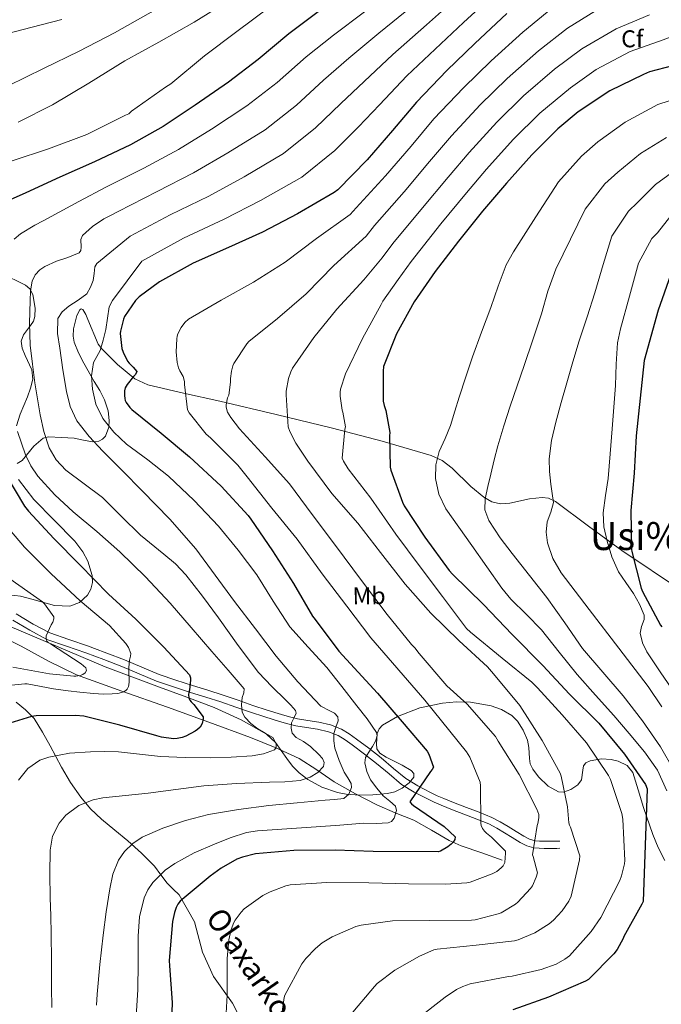
# Model space of a CAD drawing. Extents: x 620752 to 627635, y 752836 to 757586.
# Drawn here: x 623731 to 623996, y 754077 to 754483 of the extents above; entities that cross this region are included whole.
import ezdxf
from ezdxf.enums import TextEntityAlignment as Align

# ---------------------------------------------------------------- set-up
doc = ezdxf.new("R2010")
doc.units = 0
doc.header["$MEASUREMENT"] = 0
doc.linetypes.add('DGN Style 3', pattern=[110.687752, 79.06268, -31.625072])
for name, color, linetype in [('Nivel 11', 7, 'Continuous'), ('Nivel 21', 7, 'Continuous'), ('Nivel 35', 7, 'Continuous'), ('Nivel 37', 7, 'Continuous'), ('Nivel 4', 7, 'Continuous'), ('Nivel 44', 7, 'Continuous'), ('Nivel 45', 7, 'Continuous'), ('Nivel 5', 7, 'Continuous'), ('Nivel 59', 7, 'Continuous')]:
    doc.layers.add(name, color=color, linetype=linetype)
doc.styles.add('Style-arial', font='arial.shx', dxfattribs={"bigfont": 'arialbig.shx'})
doc.styles.add('Style-ariali', font='ariali.shx', dxfattribs={"bigfont": 'arialibig.shx'})
doc.styles.add('Style-arialn', font='arialn.shx', dxfattribs={"bigfont": 'arialnbig.shx'})
doc.styles.add('Style-times', font='times.shx', dxfattribs={"bigfont": 'timesbig.shx'})

msp = doc.modelspace()

# ---------------------------------------------------------------- linework, layer by layer
at = {"layer": 'Nivel 11', "color": 142, "linetype": 'DGN Style 3', "lineweight": 13}
for points in [[(623748.689, 754483.333, 605.763), (623736.406, 754480.184, 604.568), (623725.306, 754477.293, 602.601), (623714.23, 754474.328, 600.536), (623702.982, 754471.032, 599.24), (623691.734, 754467.544, 598.328), (623681.435, 754464.309, 597.998), (623671.158, 754460.888, 597.592), (623661.193, 754456.538, 596.399), (623651.638, 754451.288, 595.256), (623643.152, 754446.401, 594.62), (623639.182, 754443.614, 594.312), (623635.638, 754440.376, 594.008), (623629.653, 754433.716, 593.481), (623623.702, 754427, 592.952), (623619.845, 754422.83, 592.132), (623615.99, 754418.584, 591.32), (623613.747, 754414.788, 591.123), (623612.758, 754410.488, 591), (623612.683, 754408.128, 590.973)], [(623930.367, 754136.339, 657.582), (623921.871, 754139.315, 654.814), (623913.375, 754142.291, 652.046), (623908.384, 754144.515, 650.614), (623901.154, 754148.785, 649.012), (623893.855, 754152.851, 647.438), (623886.232, 754155.95, 645.691), (623878.623, 754159.123, 643.822), (623869.733, 754163.752, 641.265), (623861.055, 754168.723, 638.67), (623853.891, 754173.587, 636.46), (623846.591, 754178.259, 634.286), (623836.676, 754182.907, 631.884), (623826.431, 754186.963, 629.87), (623809.322, 754193.277, 626.741), (623792.191, 754199.539, 623.662), (623773.408, 754206.153, 620.364), (623754.655, 754212.883, 617.07), (623743.106, 754218.487, 614.725), (623731.775, 754224.691, 612.334), (623722.041, 754229.483, 610.937)]]:
    msp.add_polyline3d(points, dxfattribs=at)
at = {"layer": 'Nivel 21', "color": 7, "linetype": 'DGN Style 3', "lineweight": 0}
for points in [[(623729.8, 754237.972, 611.881), (623736.817, 754233.798, 612.823), (623743.658, 754230.151, 613.801), (623751.483, 754227.435, 615.452), (623759.592, 754224.715, 617.257), (623762.112, 754223.761, 617.668)], [(623762.112, 754223.761, 617.668), (623767.224, 754221.825, 618.502), (623774.428, 754219.039, 619.689), (623781.64, 754215.985, 621.031), (623788.768, 754213.047, 622.377), (623795.624, 754210.66, 623.362), (623802.556, 754208.431, 624.489), (623808.858, 754206.494, 625.904), (623815.207, 754204.513, 627.369), (623821.347, 754202.36, 628.809), (623827.386, 754200.219, 630.249), (623833.333, 754198.3, 631.625), (623839.303, 754196.479, 633.001), (623842.587, 754195.55, 634.144), (623845.799, 754194.746, 635.305), (623850.116, 754193.999, 636.277), (623854.706, 754193.284, 637.225), (623859.47, 754192.192, 638.241), (623863.964, 754190.486, 639.337), (623867.208, 754188.523, 640.776), (623870.242, 754186.358, 642.217), (623875.31, 754182.519, 643.733), (623880.403, 754178.591, 645.225), (623885.537, 754174.206, 647.075), (623890.571, 754170.062, 648.809), (623895.486, 754166.999, 649.741), (623900.785, 754164.286, 650.537), (623903.509, 754162.959, 651.112), (623906.241, 754161.744, 651.689), (623910.899, 754159.897, 652.302), (623915.615, 754158.07, 652.969), (623920.886, 754156.112, 654.339), (623926.12, 754154.023, 656.041), (623929.555, 754152.188, 657.408), (623932.814, 754150.212, 658.665), (623936.038, 754148.23, 659.593), (623939.2, 754146.292, 660.457), (623941.59, 754145.032, 661.138), (623943.955, 754144.345, 661.801), (623945.69, 754144.216, 662.226), (623947.741, 754144.184, 662.569), (623950.304, 754144.174, 662.875), (623952.836, 754144.184, 663.145), (623954.079, 754144.229, 663.256)], [(623729.792, 754201.626, 623.401), (623733.653, 754198.4, 624.746), (623737.216, 754194.842, 626.089), (623740.675, 754189.246, 627.795), (623743.808, 754183.514, 629.481), (623746.17, 754179.129, 630.87), (623748.544, 754174.746, 632.233), (623752.261, 754168.464, 633.724), (623756.416, 754162.33, 635.113), (623760.468, 754157.528, 636.557), (623764.992, 754153.242, 637.993), (623770.431, 754148.784, 639.383), (623775.872, 754144.346, 640.745), (623781.513, 754139.222, 642.659), (623786.88, 754133.85, 644.585), (623789.427, 754130.291, 645.162), (623792.064, 754126.81, 645.801), (623794.56, 754124.442, 646.633), (623797.056, 754122.074, 649.151), (623803.373, 754110.916, 651.83), (623806.727, 754098.337, 652.83), (623811.2, 754088.378, 653.809), (623819.027, 754077.372, 655.515), (623824.618, 754066.365, 656.954)]]:
    msp.add_polyline3d(points, dxfattribs=at)
at = {"layer": 'Nivel 21', "color": 7, "linetype": 'Continuous', "lineweight": 0}
msp.add_polyline3d([(623728.384, 754235.354, 611.881), (623735.357, 754231.207, 612.823), (623742.464, 754227.418, 613.801), (623750.523, 754224.621, 615.452), (623758.592, 754221.914, 617.257), (623765.957, 754219.127, 618.468), (623773.312, 754216.282, 619.689), (623780.494, 754213.241, 621.031), (623787.712, 754210.266, 622.377), (623794.68, 754207.84, 623.362), (623801.664, 754205.594, 624.489), (623807.978, 754203.653, 625.904), (623814.272, 754201.69, 627.369), (623820.358, 754199.556, 628.809), (623826.432, 754197.402, 630.249), (623832.443, 754195.463, 631.625), (623838.464, 754193.626, 633.001), (623841.821, 754192.676, 634.144), (623845.184, 754191.834, 635.305), (623849.634, 754191.065, 636.277), (623854.144, 754190.362, 637.225), (623858.606, 754189.339, 638.241), (623862.656, 754187.802, 639.337), (623865.572, 754186.037, 640.776), (623868.48, 754183.962, 642.217), (623873.504, 754180.156, 643.733), (623878.528, 754176.282, 645.225), (623883.626, 754171.927, 647.075), (623888.832, 754167.642, 648.809), (623894.019, 754164.409, 649.741), (623899.456, 754161.626, 650.537), (623902.253, 754160.263, 651.112), (623905.088, 754159.002, 651.689), (623909.814, 754157.128, 652.302), (623914.56, 754155.29, 652.969), (623919.817, 754153.337, 654.339), (623924.864, 754151.322, 656.041), (623928.083, 754149.603, 657.408), (623931.264, 754147.674, 658.665), (623934.482, 754145.696, 659.593), (623937.728, 754143.706, 660.457), (623940.47, 754142.261, 661.138), (623943.424, 754141.402, 661.801), (623945.557, 754141.244, 662.226), (623947.712, 754141.21, 662.569), (623950.304, 754141.2, 662.875), (623952.896, 754141.21, 663.145), (623954.068, 754141.253, 663.246)], dxfattribs=at)
at = {"layer": 'Nivel 35', "color": 92, "linetype": 'DGN Style 3', "lineweight": 0}
for points in [[(623729.856, 754315.546, 631.529), (623731.404, 754320.369, 632.441), (623734.405, 754327.589, 634.419), (623735.749, 754331.217, 635.244), (623736.704, 754334.874, 635.689), (623736.299, 754338.775, 635.593), (623733.459, 754344.7, 634.886), (623732.203, 754347.647, 634.594), (623731.776, 754350.554, 634.537), (623732.738, 754353.198, 634.73), (623735.684, 754356.959, 635.184), (623736.95, 754358.826, 635.381), (623737.536, 754360.73, 635.497), (623737.558, 754364.157, 635.535), (623736.618, 754369.785, 635.39), (623735.462, 754372.125, 635.221), (623733.696, 754373.722, 634.985), (623723.584, 754378.626, 633.089)], [(623979.648, 754264.09, 698.409), (623965.984, 754274.234, 694.345), (623952.32, 754284.378, 690.281), (623949.508, 754285.719, 689.54), (623946.77, 754286.067, 688.945), (623941.562, 754285.455, 687.993), (623933.441, 754283.715, 686.696), (623929.566, 754283.468, 686.064), (623926.016, 754284.25, 685.417), (623922.691, 754286.103, 684.766), (623917.359, 754290.577, 683.746), (623909.664, 754298.123, 682.267), (623905.544, 754301.271, 681.44), (623900.992, 754303.386, 680.489), (623880.806, 754309.278, 675.348), (623860.352, 754314.65, 669.865), (623837.056, 754320.232, 664.66), (623813.76, 754325.786, 659.369), (623798.835, 754329.14, 654.717), (623784.128, 754332.57, 649.897), (623778.75, 754334.955, 648.462), (623771.582, 754340.875, 646.618), (623765.184, 754347.354, 644.713), (623763.647, 754349.364, 644.071), (623759.35, 754359.475, 641.093), (623758.465, 754361.614, 640.359), (623757.221, 754363.629, 639.412), (623756.622, 754363.897, 639.042), (623756.032, 754363.546, 638.761), (623754.775, 754361.181, 638.563), (623753.411, 754355.61, 639.101), (623753.266, 754352.674, 639.582), (623753.664, 754350.106, 640.105), (623755.469, 754345.743, 641.3), (623757.696, 754341.402, 642.473), (623762.014, 754333.868, 644.035), (623764.234, 754330.119, 644.366), (623766.272, 754326.362, 644.073), (623767.773, 754321.788, 643.25), (623768.186, 754317.863, 642.52), (623767.973, 754315.003, 641.947), (623766.632, 754311.391, 641.106), (623765.434, 754310.098, 640.717), (623763.84, 754309.274, 640.361), (623761.328, 754308.991, 639.895), (623757.537, 754309.717, 639.198), (623753.728, 754310.49, 638.505), (623748.416, 754310.841, 637.573), (623743.104, 754311.066, 636.649), (623740.873, 754310.478, 636.166), (623737.108, 754307.225, 635.013), (623732.189, 754301.349, 633.025), (623730.247, 754300.017, 632.14)], [(623730.676, 754293.513, 624.533), (623737.088, 754285.21, 624.809), (623745.396, 754276.617, 624.9), (623753.92, 754268.058, 624.489), (623757.306, 754263.58, 624.039), (623759.386, 754259.753, 623.542), (623761.165, 754253.789, 622.581), (623761.22, 754250.908, 622.021), (623760.576, 754248.218, 621.417), (623759.182, 754245.774, 620.611), (623755.941, 754242.762, 619.072), (623751.872, 754241.242, 617.897), (623745.631, 754241.518, 617.064), (623736.262, 754244.061, 616.185), (623731.563, 754245.302, 615.688), (623726.848, 754245.914, 615.017)], [(624004.352, 754247.578, 705.961), (623979.648, 754264.09, 698.409)], [(623726.272, 754233.178, 612.457), (623746.441, 754224.644, 617.475), (623766.464, 754216.154, 621.673), (623788.931, 754207.739, 624.185), (623800.262, 754203.576, 625.278), (623811.52, 754199.322, 626.985), (623822.593, 754194.312, 629.242), (623833.024, 754188.314, 631.529), (623836.843, 754184.872, 632.524), (623841.46, 754178.324, 634.035), (623843.812, 754175.117, 634.796), (623846.528, 754172.378, 635.561), (623850.161, 754169.689, 636.991), (623855.939, 754166.443, 640.121), (623862.4, 754164.25, 642.665), (623865.971, 754163.604, 643.111), (623871.476, 754163.215, 643.089), (623876.928, 754163.354, 643.497), (623883.043, 754163.861, 644.989), (623886.037, 754164.606, 645.853), (623889.024, 754166.042, 646.761), (623891.943, 754168.316, 648.128), (623893.824, 754170.65, 649.449), (623893.858, 754172.126, 649.748), (623892.745, 754173.395, 649.554), (623889.095, 754175.588, 648.571), (623882.394, 754178.868, 646.804), (623879.843, 754180.533, 646.382), (623878.656, 754182.234, 646.633), (623878.406, 754184.392, 647.355), (623878.722, 754188.589, 648.579), (623879.524, 754190.557, 649.173), (623880.96, 754192.09, 649.705), (623887.112, 754195.678, 651.282), (623896.365, 754199.178, 653.508), (623905.664, 754201.114, 655.913), (623911.487, 754201.671, 658.393), (623917.312, 754201.498, 660.841), (623925.797, 754200.081, 662.482), (623930.077, 754198.509, 662.862), (623934.272, 754195.994, 662.953), (623936.622, 754193.767, 662.877), (623938.982, 754189.955, 662.691), (623940.736, 754185.818, 662.569), (623941.385, 754182.909, 662.563), (623941.546, 754178.361, 662.606), (623941.925, 754176.102, 662.647), (623942.912, 754173.914, 662.697), (623945.284, 754170.729, 662.826), (623949.314, 754166.872, 663.317), (623953.6, 754164.506, 664.425), (623955.563, 754164.351, 665.212), (623958.662, 754165.49, 666.728), (623961.6, 754167.386, 668.393), (623963.02, 754169.479, 669.847), (623963.57, 754173.515, 672.226), (623963.919, 754175.3, 673.333), (623964.8, 754176.538, 674.281), (623966.676, 754177.405, 675.172), (623971.3, 754178.114, 676.3), (623975.265, 754177.887, 676.843), (623978.169, 754177.243, 677.111), (623981.889, 754175.449, 677.339), (623984.192, 754172.57, 677.417), (623986.434, 754165.337, 677.167), (623988.608, 754158.106, 676.969), (623992.502, 754147.006, 677.286), (623994.707, 754141.544, 677.676), (623997.44, 754136.282, 678.377)]]:
    msp.add_polyline3d(points, dxfattribs=at)
at = {"layer": 'Nivel 4', "color": 30, "linetype": 'Continuous', "lineweight": 30, "flags": 128}
for points, elevation in [([(623854.422, 754486.511), (623842.294, 754477.455), (623829.59, 754466.767), (623817.43, 754457.391), (623803.606, 754447.887), (623790.39, 754439.183), (623776.982, 754431.599), (623762.166, 754424.527), (623747.766, 754418.255), (623733.814, 754411.823), (623719.478, 754405.391)], 625), ([(623932.226, 754485.726), (623919.01, 754473.406), (623907.458, 754462.27), (623894.946, 754449.182), (623885.09, 754437.438), (623874.626, 754425.406), (623862.53, 754413.022), (623860.93, 754411.838), (623845.922, 754403.102), (623831.362, 754395.582), (623817.378, 754389.246), (623802.818, 754382.718), (623788.866, 754375.07), (623780.514, 754368.862), (623779.074, 754367.294), (623774.498, 754360.67), (623774.018, 754359.582), (623772.77, 754354.622), (623772.738, 754353.662), (623773.41, 754347.55), (623773.89, 754345.982), (623775.65, 754342.302), (623776.354, 754341.438), (623778.114, 754339.774), (623779.554, 754337.982), (623779.074, 754336.734), (623778.242, 754335.902), (623775.522, 754332.606), (623774.818, 754331.23), (623774.53, 754330.11), (623774.434, 754328.158), (623774.562, 754326.942), (623774.818, 754326.11), (623775.202, 754325.278), (623776.674, 754323.134), (623777.506, 754322.302), (623789.57, 754312.638), (623801.25, 754302.75), (623814.37, 754290.718), (623825.474, 754278.654), (623826.594, 754277.054), (623835.618, 754264.03), (623844.194, 754250.558), (623852.098, 754236.99), (623853.122, 754235.678), (623862.914, 754222.59), (623878.882, 754205.214), (623888.994, 754193.406), (623899.33, 754181.406), (623900.066, 754180.158), (623901.986, 754174.718), (623901.41, 754173.758), (623900.77, 754172.958), (623892.226, 754160.446), (623892.866, 754159.646), (623893.794, 754158.91), (623906.37, 754150.27), (623910.914, 754145.982), (623910.754, 754144.894), (623910.146, 754143.806), (623909.314, 754142.91), (623907.938, 754141.79), (623904.93, 754140.062), (623903.938, 754139.774), (623877.058, 754139.934), (623861.41, 754140.542), (623844.386, 754140.318), (623828.514, 754138.91), (623823.106, 754137.598), (623820.866, 754136.702), (623814.338, 754133.054), (623809.762, 754129.694), (623797.41, 754119.422), (623796.546, 754118.174), (623795.842, 754116.83), (623795.074, 754114.75), (623794.274, 754111.07), (623792.93, 754094.91), (623793.09, 754092.702), (623794.146, 754077.566), (623793.634, 754061.694)], 650), ([(624006.943, 754465.885), (623991.071, 754461.725), (623988.639, 754460.637), (623974.719, 754453.821), (623961.631, 754445.245), (623953.343, 754438.141), (623942.495, 754427.453), (623932.095, 754415.709), (623922.207, 754404.221), (623912.255, 754391.773), (623902.687, 754379.293), (623893.983, 754366.845), (623886.751, 754353.629), (623881.375, 754340.029), (623881.151, 754338.141), (623881.247, 754325.789), (623881.567, 754324.061), (623882.271, 754321.917), (623884.031, 754312.829), (623883.871, 754311.453), (623884.095, 754298.493), (623884.351, 754297.309), (623889.183, 754284.093), (623889.951, 754282.589), (623898.431, 754269.597), (623908.511, 754255.837), (623909.887, 754254.397), (623922.687, 754241.885), (623934.495, 754229.469), (623947.135, 754216.701), (623958.143, 754204.925), (623970.239, 754192.861), (623980.767, 754180.061), (623989.407, 754167.581), (623990.175, 754165.821), (623988.511, 754119.229), (623987.935, 754118.173), (623980.511, 754104.893), (623980.191, 754104.061), (623977.727, 754099.549), (623976.383, 754097.693), (623965.887, 754087.069), (623964.703, 754086.397), (623949.375, 754079.805), (623934.719, 754074.589)], 675), ([(623999.808, 754377.722), (623994.68, 754363.298), (623988.88, 754342.618), (623985.576, 754311.466), (623984.8, 754296.114), (623983.392, 754280.698), (623983.64, 754264.562), (623983.768, 754263.69), (623987.68, 754248.586), (623988.28, 754247.242), (623995.664, 754233.306), (623996.16, 754232.602)], 700), ([(623725.142, 754296.015), (623733.27, 754282.479), (623734.902, 754280.431), (623745.27, 754269.039), (623756.086, 754258.223), (623767.83, 754246.095), (623779.126, 754235.759), (623790.742, 754224.271), (623801.334, 754212.783), (623801.75, 754211.631), (623801.782, 754210.799), (623801.302, 754206.543), (623801.014, 754205.487), (623800.95, 754204.687), (623801.046, 754203.407), (623801.462, 754202.447), (623801.974, 754201.743), (623803.158, 754200.559), (623806.902, 754195.503), (623806.934, 754194.671), (623806.582, 754192.719), (623805.654, 754191.279), (623804.662, 754190.319), (623803.702, 754189.615), (623799.83, 754187.535), (623798.326, 754186.991), (623796.278, 754186.543), (623794.678, 754186.479), (623789.718, 754187.055), (623787.83, 754187.695), (623772.566, 754192.111), (623757.75, 754195.759), (623754.198, 754196.111), (623737.974, 754195.983), (623736.086, 754195.663), (623723.606, 754191.791)], 625)]:
    msp.add_lwpolyline(points, dxfattribs=dict(at, elevation=elevation))
at = {"layer": 'Nivel 5', "color": 30, "linetype": 'Continuous', "lineweight": 0, "flags": 128}
for points, elevation in [([(623722.434, 754494.142), (623738.722, 754494.142), (623755.138, 754495.038), (623770.626, 754496.51), (623786.146, 754496.542), (623787.81, 754496.286), (623789.89, 754495.454), (623790.402, 754494.334), (623790.306, 754493.246), (623790.114, 754492.446), (623789.282, 754490.302), (623788.77, 754489.47), (623787.746, 754488.254), (623785.442, 754486.334), (623784.29, 754485.598), (623770.306, 754477.854), (623755.746, 754470.238), (623741.09, 754463.07), (623726.466, 754455.902)], 610), ([(623927.246, 754493.995), (623914.362, 754482.027), (623904.992, 754473.312), (623891.024, 754459.985), (623879.646, 754448.074), (623870.972, 754439.049), (623861.218, 754429.173), (623847.605, 754418.257), (623830.654, 754408.545), (623815.616, 754400.881), (623798.808, 754393.013), (623781.7, 754383.604), (623775.586, 754375.496), (623769.471, 754367.389), (623768.147, 754364.685)], 645), ([(623816.61, 754490.43), (623803.17, 754482.174), (623788.642, 754474.014), (623774.562, 754466.238), (623759.81, 754457.086), (623744.706, 754448.062), (623730.658, 754440.958)], 615), ([(623834.37, 754488.446), (623820.866, 754478.366), (623807.554, 754468.286), (623793.602, 754456.766), (623791.394, 754455.358), (623777.41, 754445.406), (623776.258, 754444.35), (623774.946, 754443.87), (623772.482, 754442.526), (623758.882, 754435.838), (623743.074, 754429.95), (623728.13, 754425.022)], 620), ([(623873.556, 754486.431), (623860.728, 754476.902), (623849.463, 754467.854), (623837.497, 754457.368), (623824.974, 754447.607), (623810.368, 754438.051), (623796.696, 754429.607), (623782.438, 754421.952), (623767.049, 754414.296), (623755.652, 754408.122), (623744.255, 754401.949), (623740.867, 754400.152), (623737.471, 754398.365), (623731.553, 754394.858), (623728.92, 754392.584)], 630), ([(623893.243, 754488.823), (623879.379, 754477.616), (623867.034, 754467.293), (623856.633, 754458.252), (623845.404, 754447.97), (623832.518, 754437.824), (623817.13, 754428.216), (623803.003, 754420.032), (623787.895, 754412.306), (623771.933, 754404.065), (623768.942, 754402.527), (623765.951, 754400.989), (623761.328, 754397.886), (623757.183, 754394.141), (623756.511, 754392.509), (623756.65, 754389.408), (623756.508, 754388.006), (623755.775, 754386.973), (623751.139, 754385.141), (623746.367, 754383.581), (623741.666, 754381.392), (623739.492, 754379.982), (623737.663, 754377.949), (623736.399, 754375.327), (623735.676, 754371.294), (623735.551, 754367.197), (623735.229, 754357.999), (623735.551, 754348.829), (623736.47, 754341.111), (623737.535, 754333.405), (623738.581, 754326.742), (623739.711, 754320.093), (623741.205, 754313.274), (623743.423, 754306.589), (623746.303, 754301.595), (623750.271, 754297.373), (623757.894, 754291.69), (623765.375, 754285.981), (623773.214, 754278.236), (623781.055, 754270.493), (623790.734, 754262.599), (623795.521, 754258.601), (623799.807, 754254.109), (623806.616, 754245.275), (623813.247, 754236.317), (623821.415, 754224.999), (623829.823, 754213.853), (623835.319, 754208.005), (623841.087, 754202.397), (623843.113, 754200.338), (623845.055, 754198.173), (623845.318, 754197.007), (623844.342, 754195.024), (623843.455, 754192.989), (623843.232, 754190.85), (623843.711, 754188.765), (623845.309, 754187.038), (623848.316, 754185.313), (623851.263, 754183.325), (623854.73, 754179.973), (623856.13, 754178.279), (623856.895, 754176.605), (623856.562, 754174.979), (623854.274, 754172.56), (623851.135, 754170.653), (623846.935, 754169.245), (623840.632, 754168.663), (623834.303, 754168.541), (623820.751, 754167.938), (623807.231, 754167.005), (623795.707, 754165.565)], 635), ([(623907.761, 754488.828), (623899.117, 754481.068), (623885.201, 754468.8), (623873.34, 754457.683), (623863.802, 754448.651), (623853.311, 754438.571), (623840.061, 754428.04), (623823.892, 754418.38), (623809.309, 754410.456), (623793.351, 754402.659), (623776.816, 754393.835), (623769.944, 754388.228), (623763.071, 754382.621), (623762.179, 754381.211), (623761.94, 754378.435), (623761.599, 754375.645), (623760.497, 754372.788), (623758.911, 754370.141), (623755.315, 754367.442), (623751.487, 754365.021), (623748.751, 754362.694), (623747.007, 754359.837), (623746.902, 754353.731), (623747.775, 754347.613), (623749.018, 754338.676), (623750.527, 754329.757), (623752.063, 754323.536), (623754.815, 754317.725), (623759.898, 754311.161), (623765.503, 754305.181), (623773.683, 754297.004)], 640), ([(623971.696, 754488.718), (623957.214, 754479.751), (623945.347, 754470.424), (623932.439, 754459), (623921.19, 754448.024), (623909.42, 754435.345), (623900.35, 754424.631), (623889.849, 754412.167), (623877.68, 754398.224), (623874.198, 754393.908), (623860.812, 754381.753), (623849.388, 754370.137), (623837.58, 754359.865), (623825.804, 754350.393), (623824.94, 754349.401), (623819.596, 754341.305), (623819.18, 754340.345), (623818.604, 754338.233), (623818.188, 754335.129), (623818.188, 754333.689), (623817.516, 754328.313), (623817.004, 754327.161), (623816.396, 754324.281), (623816.428, 754323.449), (623816.684, 754322.169), (623817.004, 754321.273), (623818.348, 754319.001), (623821.932, 754314.361), (623832.46, 754302.745), (623842.572, 754291.609), (623851.852, 754278.969), (623861.964, 754265.657), (623871.884, 754252.377), (623882.892, 754237.753), (623892.844, 754225.305), (623894.252, 754223.961), (623896.108, 754221.625), (623907.468, 754208.345), (623915.852, 754200.793), (623927.564, 754187.353), (623928.716, 754185.497), (623937.356, 754171.641), (623944.652, 754157.369), (623945.388, 754155.257), (623945.388, 754153.881), (623945.004, 754151.449), (623944.748, 754150.649), (623942.828, 754138.617), (623943.148, 754137.817), (623944.844, 754131.097), (623944.364, 754129.337), (623942.86, 754125.785), (623942.06, 754124.665), (623936.748, 754118.969), (623935.756, 754118.169), (623929.932, 754114.681), (623928.62, 754114.137), (623919.18, 754111.737), (623917.644, 754111.577), (623900.396, 754111.449), (623885.036, 754111.289), (623872.108, 754109.529), (623869.964, 754108.921), (623860.236, 754104.729), (623855.98, 754102.201), (623853.228, 754099.961), (623849.356, 754095.833), (623847.724, 754093.593), (623840.588, 754080.697), (623840.3, 754079.673), (623838.99, 754069.973)], 660), ([(623991.137, 754485.209), (623977.398, 754479.383), (623963.195, 754471.179), (623951.908, 754462.774), (623939.154, 754451.798), (623928.057, 754440.902), (623916.657, 754428.426), (623907.98, 754418.228), (623897.46, 754405.547), (623885.254, 754390.826), (623880.832, 754384.943), (623873.196, 754375.897), (623862.156, 754363.769), (623852.556, 754352.025), (623843.852, 754339.449), (623843.084, 754337.849), (623842.22, 754335.193), (623841.228, 754329.977), (623841.132, 754328.345), (623842.06, 754315.161), (623842.7, 754313.273), (623845.132, 754308.441), (623850.188, 754300.985), (623859.98, 754287.705), (623870.828, 754275.385), (623880.172, 754263.289), (623890.284, 754250.297), (623900.876, 754238.265), (623912.524, 754226.841), (623924.3, 754216.153), (623926.796, 754213.241), (623937.58, 754200.121), (623946.892, 754185.785), (623954.22, 754172.281), (623954.636, 754171.065), (623957.292, 754158.361), (623957.836, 754151.801), (623958.092, 754150.777), (623958.476, 754150.009), (623962.412, 754138.201), (623962.252, 754136.537), (623958.796, 754121.465), (623957.772, 754119.385), (623955.052, 754115.449), (623951.468, 754111.577), (623949.676, 754110.105), (623943.852, 754106.425), (623936.94, 754103.481), (623935.372, 754103.097), (623919.564, 754101.241), (623903.468, 754099.641), (623902.156, 754099.289), (623896.204, 754096.793), (623885.964, 754090.937), (623878.7, 754085.401), (623877.708, 754084.281), (623867.148, 754071.801)], 665), ([(623951.232, 754488.322), (623938.787, 754478.075), (623925.725, 754466.203), (623914.324, 754455.147), (623902.183, 754442.263), (623892.72, 754431.035), (623882.237, 754418.786), (623870.105, 754405.623), (623867.564, 754402.873)], 655), ([(624079.829, 754488.693), (624068.635, 754483.195), (624047.115, 754481.543), (624036.15, 754481.369), (624019.097, 754479.817), (624002.307, 754477.001), (623996.704, 754474.935), (623983.101, 754470.047), (623969.177, 754462.608), (623958.468, 754455.123), (623945.868, 754444.595)], 670), ([(624008.568, 754452.758), (623994.62, 754448.184), (623981.03, 754440.931), (623969.811, 754432.762), (623963.038, 754426.83), (623953.517, 754416.266), (623944.226, 754401.848), (623934.934, 754387.431), (623932.008, 754381.999), (623928.696, 754373.29), (623925.654, 754364.455), (623921.774, 754354.273), (623918.038, 754344.039), (623915.286, 754335.782), (623912.63, 754327.495), (623910.827, 754321.609), (623909.046, 754315.719), (623906.769, 754310.356), (623904.342, 754304.999), (623902.962, 754299.495), (623902.838, 754293.927), (623904.196, 754287.417), (623907.126, 754281.383), (623912.489, 754273.803), (623917.846, 754266.279), (623923.959, 754257.413), (623930.134, 754248.583), (623933.937, 754244.037), (623940.343, 754237.806), (623946.55, 754231.399), (623953.901, 754222.183), (623961.334, 754213.031), (623968.858, 754204.511), (623976.406, 754196.007), (623982.759, 754188.62), (623989.014, 754181.127), (623994.39, 754173.542), (623998.326, 754165.031)], 680), ([(623945.868, 754444.595), (623934.923, 754433.779), (623923.894, 754421.508), (623915.61, 754411.824), (623905.072, 754398.928), (623892.829, 754383.427), (623887.466, 754375.978), (623881.068, 754367.001), (623880.46, 754365.689), (623872.716, 754351.641), (623865.708, 754337.049), (623863.66, 754330.681), (623863.5, 754329.465), (623863.5, 754327.801), (623864.364, 754322.041), (623864.62, 754321.209), (623865.644, 754315.129), (623865.388, 754314.201), (623864.364, 754302.265), (623864.908, 754300.985), (623866.828, 754297.913), (623876.14, 754285.785), (623886.476, 754270.905), (623896.14, 754257.977), (623905.74, 754245.209), (623915.596, 754231.961), (623917.26, 754230.457), (623930.284, 754219.705), (623942.54, 754209.881), (623944.844, 754207.481), (623955.084, 754196.345), (623965.164, 754184.793), (623974.188, 754171.353), (623974.988, 754169.689), (623979.724, 754155.577), (623980.076, 754153.209), (623980.94, 754136.217), (623980.812, 754134.809), (623979.628, 754129.913), (623978.86, 754127.929), (623971.052, 754112.665), (623967.084, 754106.905), (623958.092, 754096.889), (623956.204, 754095.513), (623952.556, 754093.497), (623946.444, 754091.225), (623934.508, 754088.441), (623932.94, 754088.281), (623917.1, 754085.305), (623914.124, 754084.281), (623911.5, 754082.969), (623906.828, 754079.865), (623895.02, 754070.585)], 670), ([(623998.169, 754434.643), (623987.342, 754428.042), (623977.991, 754420.279), (623972.733, 754415.519), (623964.538, 754405.08), (623958.488, 754392.672), (623952.438, 754380.263), (623949.158, 754371.139), (623946.486, 754361.767), (623942.975, 754351.108), (623939.446, 754340.455), (623936.576, 754332.1), (623933.686, 754323.751), (623931.012, 754315.595), (623928.566, 754307.367), (623927.055, 754301.54), (623925.622, 754295.687), (623924.403, 754290.586), (623923.286, 754285.479), (623923.236, 754280.983), (623924.854, 754276.551), (623929.482, 754269.392), (623934.454, 754262.887), (623941.658, 754253.85), (623948.79, 754244.775), (623956.14, 754234.24), (623963.51, 754223.719), (623971.833, 754213.935), (623980.278, 754204.231), (623988.236, 754193.879), (623995.606, 754183.079), (624000.977, 754173.81)], 685), ([(624001.718, 754421.102), (623993.653, 754415.152), (623986.17, 754407.795), (623982.428, 754404.209), (623975.56, 754393.893), (623972.063, 754382.198), (623968.566, 754370.503), (623965.371, 754360.593), (623962.134, 754350.695), (623959.529, 754342.032), (623956.982, 754333.351), (623954.671, 754325.242), (623952.438, 754317.095), (623950.717, 754309.56), (623949.782, 754301.927), (623949.879, 754296.697), (623950.358, 754291.463), (623950.972, 754287.705), (623951.51, 754283.975), (623950.359, 754279.988), (623948.822, 754276.039), (623948.45, 754271.663), (623948.982, 754267.271), (623951.265, 754260.795), (623954.678, 754254.919), (623960.469, 754247.35), (623966.262, 754239.783), (623978.424, 754223.913), (623990.582, 754208.039), (623996.214, 754199.665)], 690), ([(623867.564, 754402.873), (623853.676, 754392.921), (623840.844, 754383.129), (623827.756, 754374.841), (623814.38, 754367.417), (623800.844, 754359.673), (623799.436, 754358.233), (623797.9, 754356.185), (623796.556, 754353.593), (623796.236, 754352.569), (623796.044, 754351.513), (623795.756, 754346.105), (623796.236, 754341.689), (623796.78, 754339.609), (623797.324, 754338.265), (623798.636, 754335.929), (623799.212, 754333.881), (623799.18, 754332.729), (623800.428, 754322.233), (623801.196, 754320.953), (623808.14, 754312.217), (623809.9, 754310.681), (623821.26, 754299.417), (623825.036, 754294.617), (623835.244, 754281.593), (623845.772, 754268.857), (623856.076, 754254.521), (623866.22, 754241.113), (623876.076, 754228.121), (623898.444, 754202.425), (623915.628, 754181.017), (623916.94, 754178.841), (623921.26, 754168.569), (623921.324, 754167.065), (623921.452, 754151.577), (623921.612, 754150.713), (623922.156, 754149.465), (623923.02, 754148.345), (623923.884, 754147.481), (623925.932, 754145.913), (623931.66, 754140.057), (623931.724, 754139.193), (623931.372, 754135.353), (623930.764, 754134.041), (623929.932, 754133.145), (623928.14, 754131.737), (623926.188, 754130.649), (623917.1, 754127.225), (623915.724, 754126.969), (623906.892, 754126.489), (623891.724, 754126.553), (623875.308, 754127.033), (623857.964, 754127.097), (623842.828, 754126.137), (623841.004, 754125.721), (623834.572, 754123.321), (623831.5, 754121.721), (623823.916, 754116.249), (623822.572, 754114.873), (623820.108, 754111.641), (623819.564, 754110.617), (623818.508, 754107.801), (623817.516, 754103.417), (623816.844, 754095.769), (623816.876, 754080.569), (623816.266, 754070.776)], 655), ([(623999.965, 754402.263), (623994.35, 754395.312), (623992.123, 754392.898), (623986.581, 754382.707), (623982.838, 754369.165), (623979.094, 754355.623), (623977.975, 754349.891), (623977.393, 754341.094), (623977.046, 754332.263), (623976.41, 754323.287), (623975.766, 754314.311), (623974.935, 754304.069), (623974.038, 754293.863), (623972.999, 754286.806), (623971.99, 754279.751), (623972.34, 754273.879), (623973.686, 754268.007), (623975.628, 754261.538), (623978.326, 754255.399), (623981.341, 754250.887), (623984.502, 754246.439), (623986.982, 754242.047), (623988.918, 754237.447), (623988.924, 754235.612), (623987.754, 754232.808), (623987.222, 754230.023), (623988.252, 754226.1), (623989.974, 754222.311), (623995.853, 754213.715), (624001.526, 754205.255)], 695), ([(623768.147, 754364.685), (623767.417, 754360.051), (623766.783, 754355.357), (623765.668, 754350.994), (623764.479, 754346.653), (623763.132, 754344.215), (623761.727, 754341.789), (623760.833, 754336.289), (623761.279, 754330.717), (623762.698, 754324.509), (623765.503, 754318.621), (623770.12, 754312.923), (623775.359, 754308.061), (623784.076, 754301.533), (623792.639, 754294.877), (623803.246, 754284.826), (623813.247, 754274.141), (623821.385, 754264.293), (623829.055, 754254.109), (623835.769, 754243.278), (623842.687, 754232.605), (623850.309, 754224.199), (623857.983, 754215.837), (623864.219, 754207.997), (623870.399, 754200.093), (623874.607, 754194.656), (623878.463, 754189.085), (623878.772, 754187.71), (623878.014, 754185.416), (623876.863, 754183.197), (623875.263, 754180.955), (623873.919, 754178.717), (623873.714, 754176.497), (623874.421, 754172.94), (623876.031, 754169.565), (623878.546, 754166.04), (623881.279, 754162.845), (623883.907, 754160.693), (623886.335, 754158.621), (623886.782, 754156.886), (623885.734, 754153.649), (623884.651, 754152.373), (623883.327, 754151.709), (623878.301, 754151.509), (623873.279, 754151.581), (623863.391, 754150.808), (623853.503, 754150.045), (623841.408, 754149.307), (623829.311, 754148.509), (623824.761, 754147.741), (623818.138, 754145.585), (623811.583, 754143.005), (623803.261, 754139.447), (623795.263, 754135.005), (623791.265, 754132.188), (623786.135, 754127.134), (623784.127, 754124.166), (623782.591, 754120.861), (623780.673, 754113), (623780.095, 754105.053), (623780.106, 754093.913), (623779.967, 754082.781), (623779.345, 754071.991)], 645), ([(623730.367, 754313.309), (623733.654, 754303.68), (623735.888, 754299.131), (623738.751, 754294.877), (623745.763, 754287.156), (623753.343, 754280.157), (623763.018, 754271.975), (623772.543, 754263.645), (623783.171, 754253.266), (623793.279, 754242.397), (623801.922, 754232.416), (623810.559, 754222.429), (623817.199, 754214.776), (623823.807, 754207.069), (623823.757, 754205.408), (623823.039, 754203.549), (623822.695, 754200.47), (623823.039, 754197.405), (623824.166, 754195.316), (623826.641, 754192.764), (623829.439, 754190.493), (623832.585, 754188.734), (623835.711, 754187.037), (623837.114, 754184.391), (623837.101, 754182.917), (623836.351, 754181.917), (623831.871, 754180.181), (623827.199, 754179.421), (623818.528, 754178.84), (623809.855, 754178.589), (623799.582, 754178.738), (623789.311, 754179.165), (623780.634, 754180.078), (623771.967, 754181.021), (623766.212, 754181.177), (623760.447, 754181.085), (623751.817, 754180.505), (623743.231, 754178.909), (623739.481, 754177.567), (623734.542, 754174.244), (623730.687, 754169.373)], 630), ([(623773.683, 754297.004), (623781.823, 754288.797), (623793.179, 754277.076), (623803.903, 754264.797), (623811.957, 754254.017), (623819.903, 754243.165), (623828.483, 754231.819), (623837.119, 754220.509), (623846.069, 754209.993), (623855.487, 754199.965), (623859.213, 754197.972), (623861.118, 754197.041), (623862.463, 754195.549), (623862.657, 754193.854), (623861.637, 754191.236), (623860.863, 754188.573), (623860.9, 754185.588), (623861.311, 754182.621), (623863.053, 754177.534), (623865.151, 754172.701), (623866.618, 754170.347), (623867.967, 754168.029), (623868.119, 754166.309), (623867.105, 754163.526), (623864.959, 754161.821), (623861.151, 754161.343), (623857.343, 754161.181), (623845.694, 754160.076), (623834.047, 754158.941), (623821.541, 754157.29), (623809.087, 754155.165), (623799.593, 754152.768), (623790.271, 754149.533), (623781.789, 754145.857), (623777.936, 754143.281), (623774.463, 754139.869), (623772.006, 754136.286), (623769.662, 754130.576), (623768.383, 754124.573), (623766.941, 754114.984), (623765.695, 754105.373), (623764.341, 754093.253), (623763.135, 754081.117)], 640), ([(623723.234, 754277.406), (623733.218, 754265.47), (623744.162, 754254.494), (623756.13, 754243.326), (623768.258, 754233.15), (623775.074, 754225.822), (623776.194, 754224.19), (623777.154, 754221.694), (623776.994, 754220.606)], 620), ([(623727.106, 754252.414), (623740.642, 754242.974), (623741.538, 754242.078), (623745.346, 754236.83), (623745.346, 754235.998), (623744.93, 754234.558), (623744.226, 754233.438), (623742.21, 754228.99), (623742.178, 754227.806), (623742.434, 754226.75), (623743.01, 754226.174), (623743.938, 754225.694), (623756.546, 754217.438), (623758.594, 754215.678), (623758.85, 754214.59), (623758.306, 754213.598), (623757.282, 754212.926), (623756.194, 754212.574), (623754.466, 754212.286), (623753.506, 754212.254), (623743.522, 754213.278), (623728.386, 754216.03)], 615), ([(623776.994, 754220.606), (623776.612, 754218.89), (623776.337, 754215.855), (623776.316, 754214.917), (623776.409, 754209.89), (623776.313, 754208.779), (623776.127, 754207.992), (623775.891, 754207.43), (623775.518, 754206.873), (623775.126, 754206.479), (623774.189, 754205.884), (623773.207, 754205.513), (623771.671, 754205.175), (623769.371, 754204.945), (623765.839, 754204.906), (623761.713, 754205.105), (623756.03, 754205.621), (623751.289, 754206.206), (623745.249, 754207.125), (623734.274, 754209.15)], 620), ([(623734.274, 754209.15), (623733.378, 754209.182), (623718.178, 754207.646), (623716.546, 754207.262), (623707.778, 754203.966), (623706.242, 754202.622), (623704.45, 754200.574), (623703.298, 754198.846), (623702.658, 754197.566)], 620), ([(623795.707, 754165.565), (623784.191, 754164.061), (623774.883, 754163.029), (623765.567, 754162.013), (623761.484, 754161.251), (623755.704, 754158.955), (623750.335, 754154.909), (623747.517, 754151.616), (623744.809, 754146.266), (623743.807, 754140.509), (623743.618, 754130.652), (623743.743, 754120.797), (623744.035, 754113.342), (623744.255, 754105.885), (623744.31, 754094.877), (623744.319, 754083.869), (623744.468, 754075.517)], 635), ([(623763.135, 754081.117), (623762.879, 754076.49)], 640)]:
    msp.add_lwpolyline(points, dxfattribs=dict(at, elevation=elevation))
at = {"layer": 'Nivel 59', "color": 7, "linetype": 'Continuous', "lineweight": 0}
for points in [[(623729.856, 754315.546, 631.529), (623731.404, 754320.369, 632.441), (623734.405, 754327.589, 634.419), (623735.749, 754331.217, 635.244), (623736.704, 754334.874, 635.689), (623736.299, 754338.775, 635.593), (623733.459, 754344.7, 634.886), (623732.203, 754347.647, 634.594), (623731.776, 754350.554, 634.537), (623732.738, 754353.198, 634.73), (623735.684, 754356.959, 635.184), (623736.95, 754358.826, 635.381), (623737.536, 754360.73, 635.497), (623737.558, 754364.157, 635.535), (623736.618, 754369.785, 635.39), (623735.462, 754372.125, 635.221), (623733.696, 754373.722, 634.985), (623723.584, 754378.626, 633.089)], [(624004.352, 754247.578, 705.961), (623979.648, 754264.09, 698.409), (623965.984, 754274.234, 694.345), (623952.32, 754284.378, 690.281), (623949.508, 754285.719, 689.54), (623946.77, 754286.067, 688.945), (623941.562, 754285.455, 687.993), (623933.441, 754283.715, 686.696), (623929.566, 754283.468, 686.064), (623926.016, 754284.25, 685.417), (623922.691, 754286.103, 684.766), (623917.359, 754290.577, 683.746), (623909.664, 754298.123, 682.267), (623905.544, 754301.271, 681.44), (623900.992, 754303.386, 680.489), (623880.806, 754309.278, 675.348), (623860.352, 754314.65, 669.865), (623837.056, 754320.232, 664.66), (623813.76, 754325.786, 659.369), (623798.835, 754329.14, 654.717), (623784.128, 754332.57, 649.897), (623778.75, 754334.955, 648.462), (623771.582, 754340.875, 646.618), (623765.184, 754347.354, 644.713), (623763.647, 754349.364, 644.071), (623759.35, 754359.475, 641.093), (623758.465, 754361.614, 640.359), (623757.221, 754363.629, 639.412), (623756.622, 754363.897, 639.042), (623756.032, 754363.546, 638.761), (623754.775, 754361.181, 638.563), (623753.411, 754355.61, 639.101), (623753.266, 754352.674, 639.582), (623753.664, 754350.106, 640.105), (623755.469, 754345.743, 641.3), (623757.696, 754341.402, 642.473), (623762.014, 754333.868, 644.035), (623764.234, 754330.119, 644.366), (623766.272, 754326.362, 644.073), (623767.773, 754321.788, 643.25), (623768.186, 754317.863, 642.52), (623767.973, 754315.003, 641.947), (623766.632, 754311.391, 641.106), (623765.434, 754310.098, 640.717), (623763.84, 754309.274, 640.361), (623761.328, 754308.991, 639.895), (623757.537, 754309.717, 639.198), (623753.728, 754310.49, 638.505), (623748.416, 754310.841, 637.573), (623743.104, 754311.066, 636.649), (623740.873, 754310.478, 636.166), (623737.108, 754307.225, 635.013), (623732.189, 754301.349, 633.025), (623730.247, 754300.017, 632.14)], [(623730.676, 754293.513, 624.533), (623737.088, 754285.21, 624.809), (623745.396, 754276.617, 624.9), (623753.92, 754268.058, 624.489), (623757.306, 754263.58, 624.039), (623759.386, 754259.753, 623.542), (623761.165, 754253.789, 622.581), (623761.22, 754250.908, 622.021), (623760.576, 754248.218, 621.417), (623759.182, 754245.774, 620.611), (623755.941, 754242.762, 619.072), (623751.872, 754241.242, 617.897), (623745.631, 754241.518, 617.064), (623736.262, 754244.061, 616.185), (623731.563, 754245.302, 615.688), (623726.848, 754245.914, 615.017)], [(623726.272, 754233.178, 612.457), (623746.441, 754224.644, 617.475), (623766.464, 754216.154, 621.673), (623788.931, 754207.739, 624.185), (623800.262, 754203.576, 625.278), (623811.52, 754199.322, 626.985), (623822.593, 754194.312, 629.242), (623833.024, 754188.314, 631.529), (623836.843, 754184.872, 632.524), (623841.46, 754178.324, 634.035), (623843.812, 754175.117, 634.796), (623846.528, 754172.378, 635.561), (623850.161, 754169.689, 636.991), (623855.939, 754166.443, 640.121), (623862.4, 754164.25, 642.665), (623865.971, 754163.604, 643.111), (623871.476, 754163.215, 643.089), (623876.928, 754163.354, 643.497), (623883.043, 754163.861, 644.989), (623886.037, 754164.606, 645.853), (623889.024, 754166.042, 646.761), (623891.943, 754168.316, 648.128), (623893.824, 754170.65, 649.449), (623893.858, 754172.126, 649.748), (623892.745, 754173.395, 649.554), (623889.095, 754175.588, 648.571), (623882.394, 754178.868, 646.804), (623879.843, 754180.533, 646.382), (623878.656, 754182.234, 646.633), (623878.406, 754184.392, 647.355), (623878.722, 754188.589, 648.579), (623879.524, 754190.557, 649.173), (623880.96, 754192.09, 649.705), (623887.112, 754195.678, 651.282), (623896.365, 754199.178, 653.508), (623905.664, 754201.114, 655.913), (623911.487, 754201.671, 658.393), (623917.312, 754201.498, 660.841), (623925.797, 754200.081, 662.482), (623930.077, 754198.509, 662.862), (623934.272, 754195.994, 662.953), (623936.622, 754193.767, 662.877), (623938.982, 754189.955, 662.691), (623940.736, 754185.818, 662.569), (623941.385, 754182.909, 662.563), (623941.546, 754178.361, 662.606), (623941.925, 754176.102, 662.647), (623942.912, 754173.914, 662.697), (623945.284, 754170.729, 662.826), (623949.314, 754166.872, 663.317), (623953.6, 754164.506, 664.425), (623955.563, 754164.351, 665.212), (623958.662, 754165.49, 666.728), (623961.6, 754167.386, 668.393), (623963.02, 754169.479, 669.847), (623963.57, 754173.515, 672.226), (623963.919, 754175.3, 673.333), (623964.8, 754176.538, 674.281), (623966.676, 754177.405, 675.172), (623971.3, 754178.114, 676.3), (623975.265, 754177.887, 676.843), (623978.169, 754177.243, 677.111), (623981.889, 754175.449, 677.339), (623984.192, 754172.57, 677.417), (623986.434, 754165.337, 677.167), (623988.608, 754158.106, 676.969), (623992.502, 754147.006, 677.286), (623994.707, 754141.544, 677.676), (623997.44, 754136.282, 678.377)]]:
    msp.add_polyline3d(points, dxfattribs=at)

# ---------------------------------------------------------------- texts
at = {"layer": 'Nivel 37', "color": 92, "linetype": 'Continuous', "lineweight": 0, "style": 'Style-arial'}
msp.add_text('Cf', height=7, dxfattribs=at).set_placement((623984.019, 754475.334, 667.916), align=Align.MIDDLE_CENTER)
at = {"layer": 'Nivel 37', "color": 92, "linetype": 'Continuous', "lineweight": 0, "style": 'Style-arialn', "width": 0.999996}
msp.add_text('Mb', height=6.9999, rotation=0.70265, dxfattribs=at).set_placement((623875.394, 754245.467, 659.402), align=Align.MIDDLE_CENTER)
at = {"layer": 'Nivel 44', "color": 7, "linetype": 'Continuous', "lineweight": 0, "style": 'Style-ariali'}
msp.add_text('Olaxarko Bidea', height=9, rotation=304.74857, dxfattribs=at).set_placement((623832.427, 754076.838, 598.583), align=Align.CENTER)
at = {"layer": 'Nivel 45', "color": 7, "linetype": 'Continuous', "lineweight": 0, "style": 'Style-times'}
msp.add_text('Usi%%241aga', height=11.5, dxfattribs=at).set_placement((624018.784, 754270.098, 710), align=Align.MIDDLE_CENTER)

doc.saveas('drawing.dxf')
